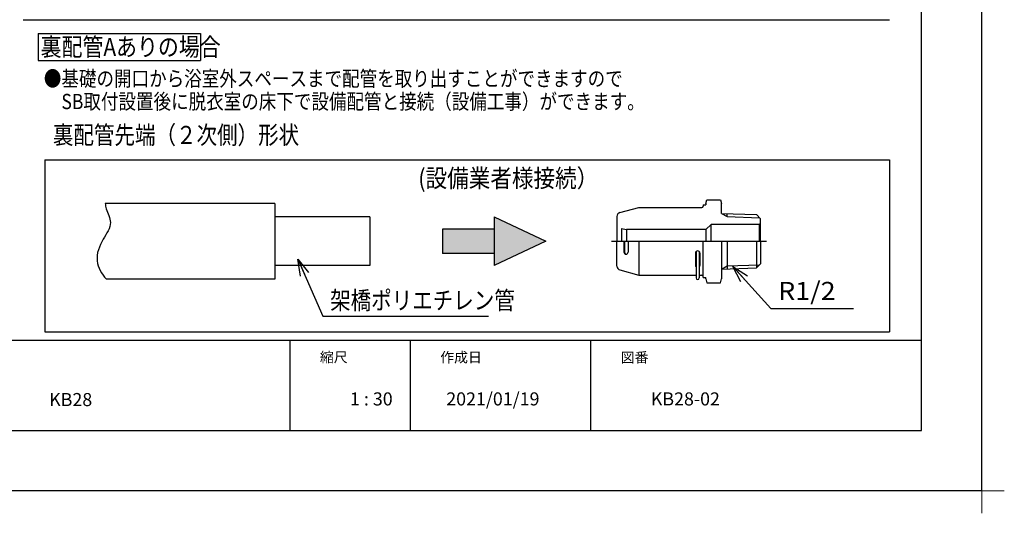
# Model space of a CAD drawing. Extents: x -424 to 186, y -4 to 301.
# Drawn here: x -160 to 4, y -4 to 78 of the extents above; entities that cross this region are included whole.
import ezdxf

# ---------------------------------------------------------------- set-up
doc = ezdxf.new("R2010")
doc.units = 0
doc.linetypes.add('CENTER', pattern=[50.8, 31.75, -6.35, 6.35, -6.35])
doc.layers.get('0').update_dxf_attribs({"linetype": 'CONTINUOUS'})
doc.layers.get('DEFPOINTS').update_dxf_attribs({"linetype": 'CONTINUOUS'})
doc.layers.add('1図面枠', color=7, linetype='CONTINUOUS', lineweight=15)
doc.layers.add('RV', color=7, linetype='CONTINUOUS')
doc.layers.add('図面枠', color=3, linetype='CONTINUOUS')
doc.styles.add('MX_NOTE_STANDARD', font='txt.shx', dxfattribs={"bigfont": 'extfont.shx'})
doc.dimstyles.new('MXDIMSTYLE', dxfattribs={"dimtxt": 4.1656, "dimasz": 2.5, "dimexe": 1, "dimexo": 0.5, "dimgap": 1, "dimtad": 1, "dimdsep": 46, "dimtxsty": 'MX_NOTE_STANDARD', "dimblk1": 'OPEN30', "dimblk2": 'OPEN30', "dimsah": 1, "dimcen": 2.5, "dimadec": 0, "dimazin": 0, "dimtfac": 1, "dimtmove": 0, "dimatfit": 3, "dimldrblk": 'OPEN30', "dimfxl": 1, "dimtzin": 0, "dimarcsym": 0})

# ---------------------------------------------------------------- blocks, each defined once
blk = doc.blocks.new('_OPEN30')
at = {"color": 0, "linetype": 'ByBlock', "lineweight": -2}
for p, q in [((-1, 0.267949), (0, 0)), ((0, 0), (-1, -0.267949)), ((0, 0), (-1, 0))]:
    blk.add_line(p, q, dxfattribs=at)
blk = doc.blocks.new('グループ-6')
at = {"layer": '1図面枠', "color": 7, "linetype": 'Continuous', "lineweight": 15}
for p, q in [((4200, -2895), (4200, -3045)), ((4275, -2970), (4125, -2970))]:
    blk.add_line(p, q, dxfattribs=at)

msp = doc.modelspace()

# ---------------------------------------------------------------- hatches: boundary and pattern name
at = {"layer": 'RV', "linetype": 'Continuous'}
msp.add_hatch(color=7, dxfattribs=at).paths.add_polyline_path([(-89.603, 43.481), (-89.603, 39.448), (-81.039, 39.448), (-81.039, 37.432), (-72.474, 41.464), (-81.039, 45.497), (-81.039, 43.481)])

# ---------------------------------------------------------------- linework, layer by layer
for p, q in [((-115, 25), (-115, 10)), ((-95, 25), (-95, 10)), ((-65, 25), (-65, 10))]:
    msp.add_line(p, q)
at = {"layer": 'DEFPOINTS'}
for q in [(0, 297), (-420, 0)]:
    msp.add_line((0, 0), q, dxfattribs=at)
at = {"layer": 'RV', "color": 7, "linetype": 'Continuous'}
for p, q in [((-159.334, 78.289), (-15.345, 78.289)), ((-156.834, 76.014), (-156.834, 71.518)), ((-156.834, 76.014), (-129.834, 76.014)), ((-129.834, 76.014), (-129.834, 71.518)), ((-156.834, 71.518), (-129.834, 71.518)), ((-155.707, 55.004), (-155.707, 26.412)), ((-155.707, 55.004), (-15.345, 55.004)), ((-15.345, 55.004), (-15.345, 26.412)), ((-117.471, 47.763), (-145.678, 47.763)), ((-117.471, 47.763), (-117.471, 35.166)), ((-46.282, 47.512), (-46.282, 47.296)), ((-46.282, 47.512), (-45.85, 47.512)), ((-45.85, 47.728), (-45.677, 48.376)), ((-45.85, 47.728), (-45.85, 47.512)), ((-45.677, 48.376), (-43.432, 48.376)), ((-43.432, 48.376), (-43.258, 47.728)), ((-43.258, 46.087), (-43.258, 47.728)), ((-60.144, 46.229), (-56.966, 47.08)), ((-56.966, 47.08), (-46.498, 47.08)), ((-43.258, 46.087), (-42.339, 45.556)), ((-43.258, 46.087), (-37.426, 45.901)), ((-42.339, 45.556), (-42.339, 46.058)), ((-37.426, 45.901), (-36.778, 45.211)), ((-101.725, 45.497), (-117.471, 45.497)), ((-101.725, 45.497), (-101.725, 37.432)), ((-81.039, 45.497), (-81.039, 37.432)), ((-81.039, 45.497), (-72.474, 41.464)), ((-60.625, 45.603), (-60.625, 41.464)), ((-45.85, 43.408), (-44.986, 44.272)), ((-36.994, 44.272), (-44.986, 44.272)), ((-44.986, 41.464), (-44.986, 44.272)), ((-42.339, 45.556), (-36.94, 45.383)), ((-36.994, 44.272), (-36.778, 44.488)), ((-36.994, 44.272), (-36.994, 41.464)), ((-36.778, 41.464), (-36.778, 45.211)), ((-89.603, 43.481), (-89.603, 39.448)), ((-89.603, 43.481), (-89.603, 39.448)), ((-81.039, 43.481), (-89.603, 43.481)), ((-59.89, 43.56), (-59.89, 41.464)), ((-59.89, 43.56), (-59.033, 43.408)), ((-59.033, 43.408), (-59.033, 41.464)), ((-45.85, 43.408), (-59.033, 43.408)), ((-45.85, 43.408), (-45.85, 41.464)), ((-72.474, 41.464), (-81.039, 37.432)), ((-60.625, 37.326), (-60.625, 41.464)), ((-59.476, 41.464), (-59.476, 39.659)), ((-59.365, 41.464), (-59.365, 39.659)), ((-58.767, 41.464), (-58.767, 39.659)), ((-56.966, 41.464), (-56.966, 35.848)), ((-46.282, 35.416), (-46.282, 41.464)), ((-43.258, 41.464), (-43.258, 35.2)), ((-42.339, 41.464), (-42.339, 36.871)), ((-37.426, 41.464), (-37.426, 37.028)), ((-36.778, 41.464), (-36.778, 37.718)), ((-81.039, 39.448), (-89.603, 39.448)), ((-47.578, 39.487), (-47.578, 37.455)), ((-47.47, 39.748), (-47.47, 35.373)), ((-46.952, 39.748), (-46.952, 35.373)), ((-46.844, 39.487), (-46.844, 37.455)), ((-37.426, 37.028), (-36.778, 37.718)), ((-101.725, 37.432), (-117.471, 37.432)), ((-60.144, 36.7), (-56.966, 35.848)), ((-43.258, 36.842), (-42.339, 37.373)), ((-43.258, 36.842), (-37.426, 37.028)), ((-42.339, 37.373), (-36.94, 37.546)), ((-117.471, 35.166), (-145.496, 35.166)), ((-56.966, 35.848), (-47.47, 35.848)), ((-46.952, 35.848), (-46.498, 35.848)), ((-46.282, 35.416), (-45.85, 35.416)), ((-45.85, 35.2), (-45.85, 35.416)), ((-45.85, 35.2), (-45.677, 34.552)), ((-45.677, 34.552), (-43.432, 34.552)), ((-43.432, 34.552), (-43.258, 35.2)), ((-155.707, 26.412), (-15.345, 26.412))]:
    msp.add_line(p, q, dxfattribs=at)
at = {"layer": 'RV', "color": 7, "linetype": 'CENTER'}
msp.add_line((-61.557, 41.464), (-35.749, 41.464), dxfattribs=at)
at = {"layer": 'RV', "color": 7, "linetype": 'Continuous'}
for centre, radius, start, end in [((-59.977, 45.603), 0.648, 105, 180.00006), ((-46.498, 47.296), 0.216, 270, 0), ((-59.122, 39.659), 0.355, 180, 0), ((-59.01, 39.659), 0.355, 180, 260.93138), ((-47.211, 39.487), 0.367, 0, 180), ((-59.977, 37.326), 0.648, 179.99994, 255), ((-47.211, 37.455), 0.367, 180, 225.09913), ((-47.211, 37.455), 0.367, 314.90087, 0), ((-47.211, 35.373), 0.259, 180, 0), ((-46.498, 35.632), 0.216, 0, 90)]:
    msp.add_arc(centre, radius, start, end, dxfattribs=at)
msp.add_open_spline([(-145.678, 47.763), (-145.642, 47.461), (-145.448, 46.393), (-144.291, 44.361), (-146.292, 41.636), (-147.594, 38.306), (-146.256, 36.003), (-145.496, 35.166)], degree=3, knots=[0, 0, 0, 0, 0.9112011, 3.2821984, 6.3003686, 10.0591489, 13.4502395, 13.4502395, 13.4502395, 13.4502395], dxfattribs=at)
at = {"layer": '図面枠'}
for p, q in [((-10, 10), (-10, 287)), ((-410, 25), (-10, 25)), ((-410, 10), (-10, 10))]:
    msp.add_line(p, q, dxfattribs=at)

# ---------------------------------------------------------------- block references
at = {"layer": '1図面枠', "color": 7, "xscale": 0.05, "yscale": 0.05, "zscale": 0.05}
msp.add_blockref('グループ-6', (-210, 148.5), dxfattribs=at)

# ---------------------------------------------------------------- texts
at = {"layer": '1図面枠', "color": 7, "attachment_point": 1, "line_spacing_factor": 0.870768}
for s, insert, char_height in [('{\\fMS PGothic|b0|i0|c128|p0;縮尺}', (-110, 23.049), 1.69131), ('{\\fMS PGothic|b0|i0|c128|p0;作成日}', (-90, 23.021), 1.69131), ('{\\fMS PGothic|b0|i0|c128|p0;図番}', (-60, 23.001), 1.69131), ('{\\fＭＳ Ｐゴシック|b0|i0|c128|p0;1 : 30}', (-105, 16.349), 2.17454), ('{\\fＭＳ Ｐゴシック|b0|i0|c128|p0;2021/01/19}', (-89, 16.349), 2.17454), ('{\\fＭＳ Ｐゴシック|b0|i0|c128|p0;KB28-02}', (-55, 16.349), 2.17454), ('{\\fＭＳ Ｐゴシック|b0|i0|c128|p0;KB28}', (-155, 16.24), 2.17454)]:
    msp.add_mtext(s, dxfattribs=dict(at, insert=insert, char_height=char_height))
at = {"layer": 'RV', "color": 7, "linetype": 'Continuous'}
for s, insert, char_height, attachment_point, line_spacing_factor in [('\\W0.849057;\\A1;裏配管Aありの場合', (-156.41, 73.766), 3, 4, 0.8992), ('\\W0.841346;\\A1;●基礎の開口から浴室外スペースまで配管を取り出すことができますので\\P\u3000SB取付設置後に脱衣室の床下で設備配管と接続（設備工事）ができます。', (-155.881, 69.771), 2.54, 1, 0.899281), ('\\W0.833333;\\A1;裏配管先端（２次側）形状', (-154.379, 60.635), 3, 1, 0.899281), ('\\W0.876623;\\A1;(設備業者様接続）', (-93.649, 53.448), 3, 1, 0.899281), ('\\W1.090909;\\A1;R1/2', (-33.835, 34.705), 3, 1, 0.8992), ('\\W0.833333;\\A1;架橋ポリエチレン管', (-108.3, 33.15), 3, 1, 0.899281)]:
    msp.add_mtext(s, dxfattribs=dict(at, insert=insert, char_height=char_height, attachment_point=attachment_point, line_spacing_factor=line_spacing_factor))
at = {"layer": 'RV', "color": 110, "linetype": 'Continuous', "line_spacing_factor": 0.899281}
for insert, char_height, attachment_point in [((-81.958, 22.523), 0.1042, 7), ((-21.322, 22.781), 4.17, 4), ((-81.958, 20.523), 0.1042, 1)]:
    msp.add_mtext('\\A1;', dxfattribs=dict(at, insert=insert, char_height=char_height, attachment_point=attachment_point))

# ---------------------------------------------------------------- leaders
at = {"layer": 'RV', "color": 7, "linetype": 'Continuous'}
for points in [[(-113.681, 38.508), (-109.498, 29.023), (-81.958, 29.023)], [(-41.36, 37.264), (-35.055, 30.281), (-21.322, 30.281)]]:
    msp.add_leader(points, dimstyle='MXDIMSTYLE', override={"dimasz": 2.77}, dxfattribs=at)

doc.saveas('drawing.dxf')
